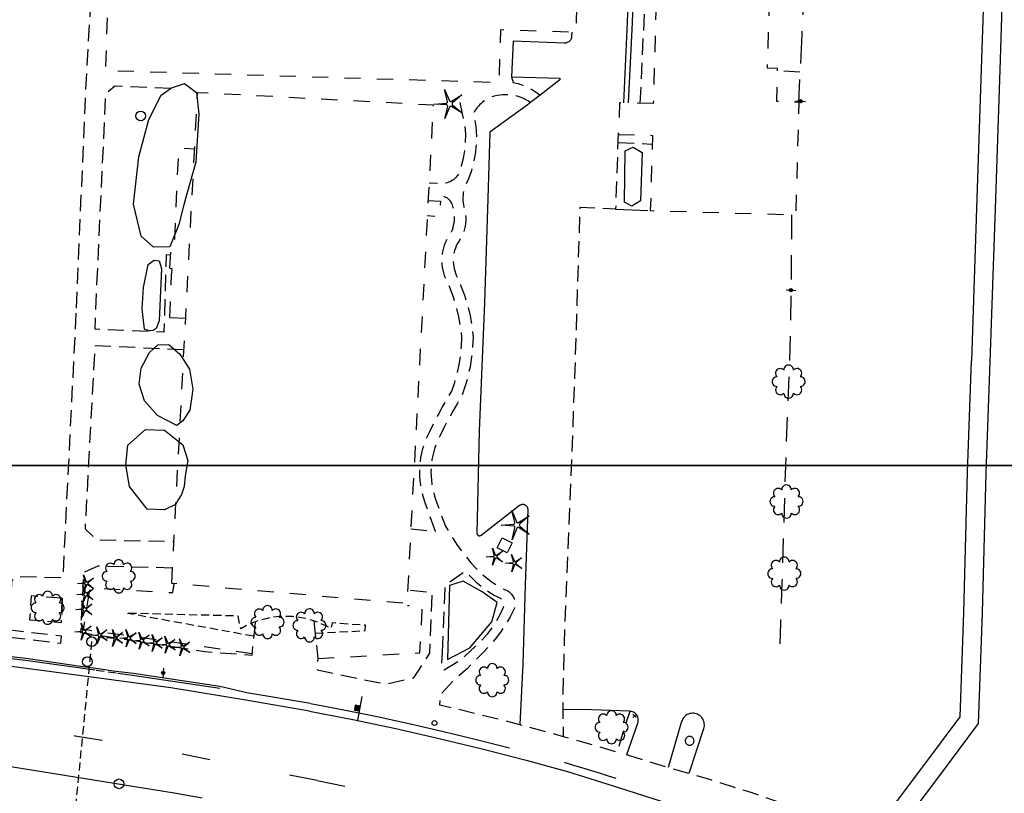
# Model space of a CAD drawing. Extents: x 185090 to 194949, y 57599 to 69755.
# Drawn here: x 192782 to 193086, y 66298 to 66536 of the extents above; entities that cross this region are included whole.
import ezdxf
from ezdxf.enums import TextEntityAlignment as Align

# ---------------------------------------------------------------- set-up
doc = ezdxf.new("R2010")
doc.units = 0
doc.header["$MEASUREMENT"] = 0
for name, pattern in [('AAAA', [2.5, 1.5, -1]), ('BBBB', [0.75, 0.5, -0.25]), ('CCCC', [1.5, 1, -0.5]), ('DDDD', [2, 1, -1]), ('LLSK', [6.75, 1.75, -5]), ('PPPP', [3, 2, -1])]:
    doc.linetypes.add(name, pattern=pattern)
doc.layers.get('0').update_dxf_attribs({"color": 2, "linetype": 'CONTINUOUS'})
for name, color, linetype in [('ABUILDING$X', 2, 'CONTINUOUS'), ('ACURB_GUTTER', 2, 'CONTINUOUS'), ('ALANDSCAPING$N', 2, 'CONTINUOUS'), ('ALANDSCAPING$X', 2, 'CONTINUOUS'), ('AMISC$N', 2, 'CONTINUOUS'), ('AMISC$X', 2, 'CONTINUOUS'), ('AROADWAY', 2, 'CONTINUOUS'), ('ASIDEWALK', 2, 'CONTINUOUS'), ('ASIDEWALK$X', 2, 'CONTINUOUS'), ('ASIGNING$X', 2, 'CONTINUOUS'), ('ASTORM_SEW$N', 2, 'CONTINUOUS'), ('ASTRUCTURE', 2, 'CONTINUOUS'), ('ATRAF_CTRL$X', 2, 'CONTINUOUS'), ('ATRAF_SGN$N', 2, 'CONTINUOUS'), ('ATRAF_SGN$X', 2, 'CONTINUOUS'), ('F350197_BACKOFCURB', 2, 'CONTINUOUS'), ('F352595_CURB_CUTS', 2, 'CONTINUOUS'), ('F353094_CG2_IB_CCW', 2, 'CONTINUOUS'), ('F353095_CG2_IB_CCW', 2, 'CONTINUOUS'), ('GRID', 2, 'CONTINUOUS')]:
    doc.layers.add(name, color=color, linetype=linetype)
doc.linetypes.add('AAAS', pattern='A,0,[104,PICS21.SHX,S=1,R=0,X=0,Y=0],-2,1e-05', length=2.00001)
doc.linetypes.add('IIII', pattern='A,0,[141,PICS21.SHX,S=1,R=0,X=0,Y=0.2],0.45,[141,PICS21.SHX,S=1,R=0,X=0,Y=0.2],0.45,["|",Standard,S=0.2,R=0,X=0,Y=0],0.2,["|",Standard,S=0.2,R=0,X=0,Y=0],0.3', length=1.4)
doc.linetypes.add('KKKK', pattern='A,0,[141,PICS21.SHX,S=0.5,R=0,X=0,Y=0.15],0.5,[141,PICS21.SHX,S=0.5,R=0,X=0,Y=0.15],0.5,[141,PICS21.SHX,S=0.5,R=0,X=0,Y=0.15],0.5,[141,PICS21.SHX,S=0.5,R=0,X=0,Y=0.15],0.5,["|",Standard,S=0.15,R=0,X=-0.5,Y=0],0', length=2)
doc.linetypes.add('MISS', pattern='A,1,-1,1,-1,1,-0.25,["?",Standard,S=1,R=0,X=0,Y=-0.5],-0.75', length=6)

# ---------------------------------------------------------------- blocks, each defined once
blk = doc.blocks.new('D')
at = {"color": 0}
for p, q in [((-2.5, 0), (-7.6, 0)), ((7.5, 0), (2.5, 0))]:
    blk.add_line(p, q, dxfattribs=at)
at = {"color": 0, "linetype": 'Continuous'}
for radius in [2.53, 2.03, 1.53, 1.03, 0.529, 0.0292]:
    blk.add_circle((0, 0), radius, dxfattribs=at)
blk.add_attdef('SHOTNUM', text='', height=5, dxfattribs=at).set_placement((-8, 0), align=Align.RIGHT)
blk.add_attdef('NOTE', (0, 0), '', height=5, dxfattribs=at)
blk = doc.blocks.new('MP')
at = {"color": 0, "linetype": 'Continuous', "xscale": 0.4, "yscale": 0.4, "zscale": 0.4}
blk.add_blockref('D', (0, 0), dxfattribs=at)
at = {"color": 0, "linetype": 'Continuous'}
blk.add_attdef('SHOTNUM', text='', height=5, dxfattribs=at).set_placement((-3.3433, 0), align=Align.RIGHT)
blk.add_attdef('NOTE', (0, 0), '', height=5, dxfattribs=at)
blk = doc.blocks.new('OO')
at = {"color": 0}
for centre, start, end in [((-5.16, 5.14), 44.44691, 227.73884), ((-0.01, 7.28), 359.44691, 182.73884), ((5.14, 5.16), 314.44691, 137.73884), ((-7.28, -0.01), 89.44691, 272.73884), ((7.28, 0.01), 269.44691, 92.73884), ((-5.14, -5.16), 134.44691, 317.73884), ((5.16, -5.14), 224.44691, 47.73884), ((0.01, -7.28), 179.44691, 2.73884)]:
    blk.add_arc(centre, 2.94, start, end, dxfattribs=at)
at = {"color": 0, "linetype": 'Continuous'}
blk.add_attdef('SHOTNUM', text='', height=5, dxfattribs=at).set_placement((-10.7, 0), align=Align.RIGHT)
blk.add_attdef('NOTE', (0, 0), '', height=5, dxfattribs=at)
blk = doc.blocks.new('MM')
at = {"color": 0}
for p, q in [((-2.92, 9.04), (0, 2.03)), ((-1.08, 1.62), (-2.92, 9.04)), ((-9.4, -0.03), (-1.82, 0.58)), ((1.22, 1.64), (7.71, 5.68)), ((7.71, 5.68), (1.94, 0.73)), ((-1.77, -0.57), (-9.4, -0.03)), ((-2.78, -8.99), (-1.02, -1.6)), ((0.09, -1.91), (-2.78, -8.99)), ((7.8, -5.46), (1.31, -1.51)), ((1.94, -0.55), (7.8, -5.46))]:
    blk.add_line(p, q, dxfattribs=at)
for centre, start, end in [((-1.89, 1.42), 274.61631, 13.96037), ((0.78, 2.35), 202.61631, 301.96037), ((2.49, 0.1), 130.61631, 229.96037), ((-1.83, -1.41), 346.61631, 85.96037), ((0.87, -2.22), 58.61631, 157.96037)]:
    blk.add_arc(centre, 0.84, start, end, dxfattribs=at)
at = {"color": 0, "linetype": 'Continuous'}
blk.add_attdef('SHOTNUM', text='', height=5, dxfattribs=at).set_placement((-10.09, 0), align=Align.RIGHT)
blk.add_attdef('NOTE', (0, 0), '', height=5, dxfattribs=at)
blk = doc.blocks.new('NN')
at = {"color": 0}
for p, q in [((-1.081327, -0.423904), (-2.157236, 3.904081)), ((-2.157236, 3.904081), (-0.452319, -0.188433)), ((0.259373, -0.415723), (4.043057, 1.944948)), ((4.043057, 1.944948), (0.677692, -0.941181)), ((-5.936478, -1.387342), (-1.517417, -1.030527)), ((-1.487846, -1.701513), (-5.936478, -1.387342)), ((-2.071886, -6.616755), (-1.045672, -2.303717)), ((-0.398388, -2.482939), (-2.071886, -6.616755)), ((4.095806, -4.557287), (0.31098, -2.248497)), ((0.681452, -1.688277), (4.095806, -4.557287))]:
    blk.add_line(p, q, dxfattribs=at)
for centre, start, end in [((-1.556854, -0.542117), 274.616309, 13.96037), ((-1.522365, -2.190296), 346.616309, 85.96037), ((0, 0), 202.616309, 301.96037), ((0.055805, -2.66681), 58.616309, 157.96037), ((0.996678, -1.313133), 130.616309, 229.96037)]:
    blk.add_arc(centre, 0.49, start, end, dxfattribs=at)
at = {"color": 0, "linetype": 'Continuous'}
blk.add_attdef('SHOTNUM', text='', height=5, dxfattribs=at).set_placement((-6.4475, 0), align=Align.RIGHT)
blk.add_attdef('NOTE', (0, 0), '', height=5, dxfattribs=at)
blk = doc.blocks.new('SS')
at = {"color": 0}
blk.add_circle((0, 0), 2.9935, dxfattribs=at)
at = {"color": 0, "linetype": 'Continuous'}
blk.add_attdef('SHOTNUM', text='', height=5, dxfattribs=at).set_placement((-3.7482, 0), align=Align.RIGHT)
blk.add_attdef('NOTE', (0, 0), '', height=5, dxfattribs=at)
blk = doc.blocks.new('O')
at = {"color": 0}
blk.add_line((-7.56, 1.5), (7.54, 1.5), dxfattribs=at)
at = {"color": 0, "linetype": 'Continuous'}
for points in [[(1.5, -1.5), (1.5, 1.5), (-1.51, 1.5), (-1.51, -1.5)], [(1, -1), (1, 1), (-1.01, 1), (-1.01, -1)], [(0.5, -0.5), (0.5, 0.5), (-0.51, 0.5), (-0.51, -0.5)], [(0, 0), (0, 0), (-0.01, 0), (-0.01, 0)]]:
    blk.add_lwpolyline(points, close=True, dxfattribs=at)
blk.add_attdef('SHOTNUM', text='', height=5, dxfattribs=at).set_placement((-8.07, 0), align=Align.RIGHT)
blk.add_attdef('NOTE', (0, 0), '', height=5, dxfattribs=at)
blk = doc.blocks.new('BD')
at = {"color": 0, "linetype": 'Continuous'}
for p, q in [((-1.011559, 1.006191), (1.00618, -1.000013)), ((-1.005792, -1.005781), (1.000413, 1.011958))]:
    blk.add_line(p, q, dxfattribs=at)
blk.add_attdef('SHOTNUM', text='', height=5, dxfattribs=at).set_placement((-1.5888, 0), align=Align.RIGHT)
blk.add_attdef('NOTE', (0, 0), '', height=5, dxfattribs=at)
blk = doc.blocks.new('FF')
at = {"color": 0}
blk.add_circle((0, 0), 1.5062, dxfattribs=at)
at = {"color": 0, "linetype": 'Continuous'}
blk.add_attdef('SHOTNUM', text='', height=5, dxfattribs=at).set_placement((-2.2636, 0), align=Align.RIGHT)
blk.add_attdef('NOTE', (0, 0), '', height=5, dxfattribs=at)

msp = doc.modelspace()

# ---------------------------------------------------------------- linework, layer by layer
at = {"layer": 'ABUILDING$X', "linetype": 'DDDD', "ltscale": 5, "flags": 128}
for points in [[(192977.96, 66510.54), (192967.58, 66510.84), (192967.3, 66501.06), (192977.72, 66500.76), (192977.05, 66477.53), (193022.02, 66476.24), (193023.02, 66510.98), (193016.05, 66511.18), (193016.34, 66521.43), (193013.22, 66521.52), (193015.72, 66608.37), (192980.92, 66615.14), (192977.96, 66510.54)], [(192800.33, 66609.12), (192956.22, 66604.37), (192954.04, 66532.57), (192930.82, 66533.27), (192930.32, 66517), (192808.98, 66520.69), (192810.14, 66558.67), (192798.81, 66559.01), (192800.33, 66609.12)], [(192829.32, 66362.47), (192837.31, 66514.02), (192910.03, 66510.19), (192901.92, 66356.25), (192829.32, 66362.47)], [(192828.73, 66459.74), (192829.24, 66468.58), (192830.28, 66468.52), (192831.53, 66496.94), (192836.38, 66496.56)], [(192908.47, 66480.61), (192912.24, 66480.41), (192911.99, 66475.67), (192908.22, 66475.87)], [(192828.73, 66459.74), (192829.36, 66459.68), (192829.25, 66458.02)], [(192828.75, 66444.52), (192829.24, 66457.91)], [(192828.75, 66444.52), (192833.62, 66444.35)], [(192854.18, 66340.79), (192802.09, 66348.25), (192804.18, 66361.18), (192829.69, 66359.65), (192830.12, 66362.4)], [(192874.52, 66339.29), (192905.96, 66341.07), (192906.73, 66355.48), (192902.08, 66355.54)]]:
    msp.add_lwpolyline(points, dxfattribs=at)
at = {"layer": 'ACURB_GUTTER', "linetype": 'IIII', "ltscale": 5, "flags": 128}
for points in [[(193065.58, 66628.81), (193064.55, 66623.97), (193064.46, 66623.35), (193064.44, 66622.72), (193064.49, 66622.1), (193064.62, 66621.49), (193064.82, 66620.89), (193065.08, 66620.32), (193065.41, 66619.79), (193065.8, 66619.3), (193066.25, 66618.86), (193066.74, 66618.47), (193067.28, 66618.15), (193067.85, 66617.89), (193068.44, 66617.7), (193069.06, 66617.58), (193084.25, 66615.51), (193083.82, 66597.12), (193082.65, 66572.94), (193080.88, 66572.89), (193079.2, 66521.18), (193077.88, 66481.34), (193076.21, 66431.12)], [(192968.84, 66510.8), (192970.02, 66535.65), (192970.9, 66560.23), (192971.94, 66592.82), (192972.75, 66618.67), (192972.79, 66619.1), (192972.88, 66619.52), (192973.03, 66619.93), (192973.22, 66620.32), (192973.46, 66620.67), (192973.75, 66621), (192974.07, 66621.29), (192974.43, 66621.53), (192974.81, 66621.73), (192975.22, 66621.88), (192975.64, 66621.98), (192976.07, 66622.03), (192976.5, 66622.02), (192976.93, 66621.96), (192982.89, 66620.71)], [(193081.98, 66430.91), (193083.65, 66481.18), (193084.98, 66520.99), (193086.15, 66557.22), (193086.65, 66572.78), (193104.62, 66572.07), (193105.88, 66592.53), (193105.93, 66593.24), (193105.96, 66593.95), (193105.95, 66594.65), (193105.92, 66595.36), (193105.85, 66596.07), (193105.76, 66596.77), (193107.57, 66595.83), (193112.62, 66593.01), (193115.5, 66591.31), (193115.14, 66575.37), (193115.15, 66574.97), (193115.17, 66574.58), (193115.22, 66574.19), (193115.29, 66573.81), (193115.38, 66573.43), (193115.49, 66573.05), (193115.63, 66572.69), (193115.78, 66572.33), (193115.96, 66571.98), (193116.15, 66571.64), (193116.36, 66571.31), (193116.59, 66570.99), (193116.84, 66570.69), (193117.11, 66570.4), (193119.45, 66568), (193119.69, 66567.77), (193119.94, 66567.55), (193120.21, 66567.34), (193120.48, 66567.15), (193120.77, 66566.98), (193121.06, 66566.82), (193121.37, 66566.68), (193121.68, 66566.56), (193121.99, 66566.45), (193122.32, 66566.36), (193122.64, 66566.29), (193122.97, 66566.24), (193123.3, 66566.21), (193123.64, 66566.19), (193142.25, 66565.88), (193141.8, 66545.6), (193140.87, 66517.62), (193139.19, 66483.31), (193138.73, 66455.54), (193138.42, 66447.81)], [(193045.19, 66284.66), (193061.12, 66305.89), (193072.67, 66321.26), (193073.84, 66353.55), (193074.98, 66396.78), (193076.21, 66431.12)], [(193050.86, 66282.63), (193065.74, 66302.42), (193078.38, 66319.24), (193079.61, 66353.37), (193080.76, 66396.6), (193081.98, 66430.91)], [(192871.81, 66323.09), (192885.19, 66320.48), (192898.54, 66317.67), (192911.84, 66314.65), (192925.1, 66311.44), (192938.3, 66308.02), (192951.45, 66304.41), (192967.25, 66299.52), (192983.01, 66294.5), (192998.73, 66289.33), (193014.39, 66284.04), (193030.01, 66278.6), (193045.58, 66273.04), (193079.63, 66260.74), (193099.92, 66253.43), (193133.23, 66241.24), (193149.94, 66235.51), (193170.42, 66228.06), (193197.22, 66219.25), (193199.93, 66218.27), (193202.61, 66217.22), (193205.26, 66216.07), (193207.87, 66214.85), (193210.43, 66213.54), (193212.96, 66212.16), (193216.34, 66209.83), (193216.91, 66209.44), (193217.52, 66209.1), (193218.15, 66208.8), (193218.8, 66208.55), (193219.46, 66208.35), (193220.14, 66208.21), (193222.69, 66207.87), (193223.18, 66207.87), (193223.66, 66207.94), (193224.13, 66208.05), (193224.59, 66208.22), (193225.02, 66208.44), (193225.42, 66208.71), (193225.79, 66209.03), (193226.12, 66209.38), (193226.41, 66209.77), (193226.65, 66210.19), (193226.84, 66210.63), (193226.98, 66211.1), (193227.07, 66211.58), (193227.09, 66212.06), (193227.36, 66227.42), (193228.35, 66253.39), (193229.73, 66293.95), (193231.05, 66337.07), (193232.59, 66381.93), (193234.04, 66423.38)], [(192871.81, 66323.09), (192852.16, 66326.4), (192829.07, 66330.25), (192799.17, 66334.31), (192762.73, 66339.06), (192760.54, 66339.37), (192758.36, 66339.72), (192756.19, 66340.1), (192754.03, 66340.53), (192751.88, 66341), (192749.73, 66341.51), (192749.46, 66341.58), (192746.35, 66342.44), (192743.29, 66343.48), (192740.29, 66344.69), (192737.37, 66346.07), (192734.52, 66347.6), (192731.77, 66349.3), (192716.61, 66359.23), (192713.96, 66361.03), (192711.39, 66362.93), (192708.88, 66364.93), (192706.45, 66367.01), (192704.1, 66369.18), (192701.83, 66371.44), (192696.63, 66376.8), (192686.08, 66390.19)]]:
    msp.add_lwpolyline(points, dxfattribs=at)
at = {"layer": 'ACURB_GUTTER'}
for points in [[(192982.6, 66619.34, 6012.57), (192976.64, 66620.59, 6012.57), (192976.39, 66620.62, 6012.57), (192976.13, 66620.63, 6012.57), (192975.87, 66620.6, 6012.57), (192975.62, 66620.54, 6012.57), (192975.38, 66620.45, 6012.57), (192975.15, 66620.33, 6012.57), (192974.94, 66620.19, 6012.57), (192974.74, 66620.02, 6012.57), (192974.57, 66619.82, 6012.56), (192974.43, 66619.61, 6012.56), (192974.31, 66619.38, 6012.55), (192974.23, 66619.13, 6012.55), (192974.17, 66618.88, 6012.54), (192974.15, 66618.62, 6012.54), (192973.34, 66592.78, 6012.22), (192972.3, 66560.18, 6012.06), (192971.42, 66535.59, 6011.86), (192970.24, 66510.76, 6011.74)], [(192952.84, 66532.6, 6011.94), (192952.77, 66531.31, 6011.94), (192952.74, 66531.06, 6011.94), (192952.69, 66530.82, 6011.93), (192952.61, 66530.58, 6011.92), (192952.5, 66530.35, 6011.91), (192952.37, 66530.14, 6011.9), (192952.22, 66529.94, 6011.89), (192952.04, 66529.76, 6011.89), (192951.85, 66529.61, 6011.88), (192951.64, 66529.47, 6011.88), (192951.42, 66529.36, 6011.87), (192951.18, 66529.27, 6011.87), (192950.94, 66529.21, 6011.86), (192950.69, 66529.18, 6011.86), (192950.44, 66529.18, 6011.85), (192934.68, 66529.78, 6012.15), (192934.17, 66518.82, 6011.83), (192949.15, 66518.36, 6011.31), (192949.12, 66517.94, 6011.31), (192943.02, 66513.2, 6011.33), (192940.03, 66510.87, 6011.34), (192939.06, 66510.12, 6011.35), (192927.54, 66501.72, 6011.1), (192926.89, 66481.26, 6010.74), (192925.89, 66449.2, 6010.35), (192924.22, 66409.42, 6009.75), (192923.51, 66378.03, 6009.67), (192923.51, 66377.96, 6009.67), (192923.52, 66377.9, 6009.67), (192923.53, 66377.83, 6009.67), (192923.55, 66377.77, 6009.67), (192923.57, 66377.71, 6009.67), (192923.59, 66377.65, 6009.67), (192923.63, 66377.59, 6009.67), (192923.66, 66377.53, 6009.67), (192923.7, 66377.48, 6009.67), (192923.75, 66377.43, 6009.67), (192923.79, 66377.39, 6009.67), (192923.85, 66377.35, 6009.67), (192923.9, 66377.31, 6009.67), (192923.96, 66377.28, 6009.67), (192924.02, 66377.25, 6009.67), (192924.08, 66377.23, 6009.67), (192924.14, 66377.21, 6009.67), (192924.21, 66377.2, 6009.67), (192924.27, 66377.19, 6009.67), (192924.34, 66377.19, 6009.67), (192924.4, 66377.2, 6009.67), (192924.47, 66377.21, 6009.67), (192924.53, 66377.22, 6009.67), (192924.6, 66377.24, 6009.67), (192924.66, 66377.26, 6009.67), (192924.72, 66377.29, 6009.67), (192924.77, 66377.33, 6009.67), (192924.83, 66377.36, 6009.67), (192936.72, 66386.59, 6009.55), (192936.82, 66386.66, 6009.55), (192936.93, 66386.72, 6009.55), (192937.04, 66386.78, 6009.55), (192937.16, 66386.82, 6009.55), (192937.28, 66386.86, 6009.55), (192937.4, 66386.88, 6009.55), (192937.52, 66386.9, 6009.55), (192937.65, 66386.91, 6009.55), (192937.77, 66386.9, 6009.55), (192937.89, 66386.89, 6009.55), (192938.02, 66386.87, 6009.55), (192938.14, 66386.83, 6009.55), (192938.25, 66386.79, 6009.55), (192938.36, 66386.74, 6009.55), (192938.47, 66386.68, 6009.55), (192938.58, 66386.61, 6009.55), (192938.67, 66386.53, 6009.55), (192938.76, 66386.45, 6009.55), (192938.85, 66386.35, 6009.55), (192938.92, 66386.25, 6009.55), (192938.99, 66386.15, 6009.55), (192939.05, 66386.04, 6009.55), (192939.1, 66385.93, 6009.55), (192939.14, 66385.81, 6009.55), (192939.17, 66385.69, 6009.55), (192939.19, 66385.57, 6009.55), (192939.2, 66385.44, 6009.56), (192939.2, 66385.32, 6009.56), (192938.42, 66361.92, 6009.31), (192937.74, 66337.67, 6009.07), (192936.82, 66318.93, 6008.99)], [(192872.21, 66325.46, 6007.84), (192852.56, 66328.76, 6007.92), (192844.16, 66330.65, 6008.36)], [(192872.21, 66325.46, 6007.84), (192882.5, 66323.47, 6007.98), (192892.77, 66321.36, 6008.13), (192903.02, 66319.13, 6008.27), (192913.24, 66316.79, 6008.33), (192923.43, 66314.33, 6008.38), (192933.59, 66311.75, 6008.44)], [(192969.76, 66309.73, 6008.83), (192973.17, 66319.4, 6008.95), (192973.27, 66319.74, 6008.96), (192973.32, 66320.09, 6008.97), (192973.33, 66320.45, 6008.99), (192973.28, 66320.81, 6009), (192973.2, 66321.16, 6009.02), (192973.06, 66321.49, 6009.03), (192972.89, 66321.8, 6009.04), (192972.68, 66322.09, 6009.06), (192972.43, 66322.35, 6009.07), (192972.15, 66322.57, 6009.09), (192971.84, 66322.75, 6009.1), (192971.51, 66322.9, 6009.11), (192971.17, 66323, 6009.13), (192970.81, 66323.05, 6009.14), (192970.79, 66323.05, 6009.14), (192970.77, 66323.05, 6009.14), (192970.75, 66323.06, 6009.15), (192970.73, 66323.06, 6009.15), (192970.71, 66323.06, 6009.15), (192970.68, 66323.06, 6009.15), (192958.89, 66323.51, 6009.27), (192950.19, 66323.55, 6009.24)], [(192988.99, 66303.92, 6008.76), (192993.56, 66317.68, 6008.98), (192993.67, 66318.08, 6008.99), (192993.73, 66318.48, 6008.99), (192993.74, 66318.89, 6008.99), (192993.71, 66319.3, 6009), (192993.64, 66319.7, 6009), (192993.51, 66320.09, 6009), (192993.35, 66320.46, 6009.01), (192993.14, 66320.81, 6009.01), (192992.9, 66321.14, 6009.01), (192992.62, 66321.44, 6009.02), (192992.3, 66321.7, 6009.02), (192991.96, 66321.92, 6009.02), (192991.6, 66322.11, 6009.03), (192991.22, 66322.25, 6009.03), (192990.82, 66322.35, 6009.03), (192990.42, 66322.41, 6009.02), (192990.01, 66322.41, 6009.01), (192989.6, 66322.38, 6009.01), (192989.2, 66322.29, 6009), (192988.82, 66322.16, 6009), (192988.45, 66321.99, 6008.99), (192988.1, 66321.78, 6008.99), (192987.78, 66321.52, 6008.98), (192987.48, 66321.24, 6008.97), (192987.23, 66320.92, 6008.97), (192987.01, 66320.58, 6008.96), (192986.83, 66320.21, 6008.96), (192986.69, 66319.82, 6008.95), (192982.58, 66305.71, 6008.71)], [(192966.49, 66302.28, 6008.41), (192964.1, 66303.03, 6008.41), (192961.7, 66303.77, 6008.41), (192959.31, 66304.51, 6008.41), (192956.91, 66305.25, 6008.41), (192954.51, 66305.99, 6008.4), (192952.12, 66306.72, 6008.4), (192951.86, 66306.79, 6008.41), (192951.6, 66306.87, 6008.41), (192951.34, 66306.94, 6008.41), (192951.08, 66307.01, 6008.41), (192950.83, 66307.08, 6008.41), (192950.57, 66307.16, 6008.41)]]:
    msp.add_polyline3d(points, dxfattribs=at)
at = {"layer": 'ALANDSCAPING$X', "linetype": 'AAAS', "ltscale": 5, "flags": 128}
for points in [[(192828.73, 66466.4), (192823.75, 66466.26), (192819.9, 66469.66), (192817.57, 66479.56), (192819.13, 66494.11), (192822.28, 66505.65), (192826.05, 66513.12), (192829.22, 66515.46), (192833.26, 66516.78), (192836.95, 66514.03), (192837.74, 66507.44), (192836.76, 66492.53), (192833.95, 66482.7), (192833.11, 66479.28), (192831.54, 66473.28), (192828.73, 66466.4)], [(192974.56, 66495.45), (192974.03, 66480.59), (192971.36, 66478.95), (192969.1, 66480.1), (192969.24, 66495.94), (192971.8, 66497.06), (192974.56, 66495.45)], [(192820.98, 66440.82), (192820.92, 66440.95), (192820.25, 66447.2), (192820.63, 66453.78), (192822.04, 66460.85), (192823.87, 66462.19), (192825.48, 66462), (192826.14, 66459.64), (192825.45, 66443.54), (192824.49, 66441.16), (192823.58, 66440.56), (192822.6, 66440.47), (192820.98, 66440.82)], [(192830.88, 66411.24), (192824.98, 66414.33), (192820.89, 66418.83), (192819.3, 66424.01), (192819.95, 66428.87), (192822.42, 66433.71), (192825.08, 66436.09), (192828.49, 66436.2), (192831.79, 66433.26), (192834.79, 66428.57), (192835.82, 66422.45), (192834.87, 66415.91), (192832.76, 66412.63), (192830.88, 66411.24)], [(192830.48, 66386.84), (192827.13, 66385.22), (192821.73, 66385.35), (192816.3, 66392.34), (192815.12, 66399.06), (192815.75, 66405.14), (192821.22, 66410.02), (192827.13, 66409.77), (192832.71, 66405.29), (192834.27, 66400.43), (192833.46, 66395.7), (192833.18, 66392.37), (192832.38, 66389.91), (192831.32, 66388.29), (192830.48, 66386.84)], [(192919.24, 66363.21), (192915.1, 66361.85), (192914.5, 66338.96), (192921.3, 66342.64), (192928.09, 66350.62), (192929.78, 66356.62), (192925.2, 66359.9), (192919.24, 66363.21)]]:
    msp.add_lwpolyline(points, dxfattribs=at)
at = {"layer": 'AMISC$X', "linetype": 'MISS', "ltscale": 5, "flags": 128}
for points in [[(192932.83, 66371.9), (192929.77, 66373.47), (192931.37, 66376.56), (192934.42, 66374.99), (192932.83, 66371.9)], [(192987.83, 66313.91), (192987.84, 66313.76), (192987.87, 66313.61), (192987.91, 66313.46), (192987.97, 66313.32), (192988.04, 66313.19), (192988.13, 66313.07), (192988.23, 66312.96), (192988.34, 66312.85), (192988.47, 66312.77), (192988.6, 66312.69), (192988.74, 66312.64), (192988.89, 66312.59), (192989.04, 66312.57), (192989.19, 66312.56), (192989.34, 66312.57), (192989.49, 66312.59), (192989.63, 66312.64), (192989.77, 66312.69), (192989.91, 66312.77), (192990.03, 66312.85), (192990.14, 66312.96), (192990.24, 66313.07), (192990.33, 66313.19), (192990.4, 66313.32), (192990.46, 66313.46), (192990.5, 66313.61), (192990.53, 66313.76), (192990.54, 66313.91), (192990.53, 66314.06), (192990.5, 66314.21), (192990.46, 66314.36), (192990.4, 66314.5), (192990.33, 66314.63), (192990.24, 66314.75), (192990.14, 66314.87), (192990.03, 66314.97), (192989.91, 66315.06), (192989.77, 66315.13), (192989.63, 66315.19), (192989.49, 66315.23), (192989.34, 66315.25), (192989.19, 66315.26), (192989.04, 66315.25), (192988.89, 66315.23), (192988.74, 66315.19), (192988.6, 66315.13), (192988.47, 66315.06), (192988.34, 66314.97), (192988.23, 66314.87), (192988.13, 66314.75), (192988.04, 66314.63), (192987.97, 66314.5), (192987.91, 66314.36), (192987.87, 66314.21), (192987.84, 66314.06), (192987.83, 66313.91)]]:
    msp.add_lwpolyline(points, dxfattribs=at)
at = {"layer": 'AROADWAY', "linetype": 'PPPP', "ltscale": 5, "flags": 128}
for points in [[(193027.45, 66622.86), (193026.67, 66592.85), (193025.29, 66559.83), (193023.79, 66532.03), (193022.79, 66510.98)], [(192966.33, 66477.99), (192977.05, 66477.57)]]:
    msp.add_lwpolyline(points, dxfattribs=at)
at = {"layer": 'AROADWAY', "linetype": 'CCCC', "ltscale": 5, "flags": 128}
msp.add_lwpolyline([(192967.14, 66501.54), (192966.33, 66477.99), (192955.31, 66478.53), (192953.67, 66426.1), (192951.86, 66378.49), (192950.43, 66343.95), (192950, 66324.11), (192950.19, 66315.28)], dxfattribs=at)
at = {"layer": 'AROADWAY', "linetype": 'LLSK', "ltscale": 5, "flags": 128}
for points in [[(192874.22, 66301.63), (192830.51, 66310.15), (192799.49, 66315.38), (192778.27, 66319.47), (192762.71, 66321.62)], [(192874.22, 66301.63), (192888, 66298.8), (192901.74, 66295.79), (192915.43, 66292.58), (192929.08, 66289.19), (192942.68, 66285.6), (192956.23, 66281.83), (192969.18, 66278.03), (192982.07, 66274.04), (192994.91, 66269.87), (193007.68, 66265.52), (193020.39, 66261), (193033.04, 66256.29), (193045.35, 66251.43), (193057.6, 66246.43), (193069.8, 66241.31), (193081.95, 66236.06), (193094.04, 66230.67), (193106.07, 66225.16), (193139.18, 66209.43), (193176.75, 66191.36), (193219.37, 66170.8), (193255.4, 66153.4), (193285.7, 66139.49), (193288.55, 66138.32), (193291.43, 66137.2), (193294.32, 66136.13), (193297.23, 66135.12), (193306.98, 66132.14), (193316.89, 66129.75), (193326.92, 66127.96), (193337.04, 66126.76), (193358.84, 66125.17), (193396.79, 66123.32), (193437.62, 66121.93), (193475.47, 66120.76), (193512.25, 66119.67)], [(192830.11, 66297.89), (192869.85, 66290.62)]]:
    msp.add_lwpolyline(points, dxfattribs=at)
at = {"layer": 'AROADWAY'}
msp.add_polyline3d([(192755.9, 66309.81, 6007.48), (192830.11, 66297.89, 6007.42)], dxfattribs=at)
at = {"layer": 'ASIDEWALK', "linetype": 'CCCC', "ltscale": 5, "flags": 128}
for points in [[(192973.94, 66510.66), (192975.12, 66535.46), (192976, 66560.05), (192976.95, 66592.66), (192977.68, 66616.07), (192980.89, 66615.33)], [(192799.94, 66447.43), (192802.7, 66512.17), (192804.49, 66544.02)], [(192934.17, 66518.82), (192934.69, 66517.11), (192936.19, 66516.74), (192937.66, 66516.25), (192939.09, 66515.65), (192940.46, 66514.94), (192941.78, 66514.12), (192943.02, 66513.2)], [(193023.23, 66520.27), (193016.32, 66520.68)], [(192806.24, 66454.74), (192809.01, 66513.77), (192811.76, 66515.99), (192830.79, 66515.27)], [(192940.03, 66510.87), (192939.28, 66511.36), (192938.5, 66511.8), (192937.69, 66512.19), (192936.85, 66512.53), (192936, 66512.8), (192935.13, 66513.02), (192934.25, 66513.18), (192933.35, 66513.27), (192932.46, 66513.31), (192931.56, 66513.29), (192930.67, 66513.2), (192929.78, 66513.06), (192928.9, 66512.86), (192928.05, 66512.6), (192927.55, 66512.38), (192927.07, 66512.15), (192926.61, 66511.89), (192926.15, 66511.61), (192925.71, 66511.3), (192925.28, 66510.98), (192924.88, 66510.63), (192924.48, 66510.27), (192924.11, 66509.88), (192923.76, 66509.48), (192923.42, 66509.07), (192923.11, 66508.63), (192922.82, 66508.19), (192922.55, 66507.72), (192923.22, 66503.47), (192923.39, 66500.64), (192923.33, 66497.81), (192923.02, 66494.99), (192922.48, 66492.2), (192921.72, 66489.47), (192920.72, 66486.82), (192920.43, 66486.3), (192920.16, 66485.76), (192919.92, 66485.2), (192919.72, 66484.64), (192919.55, 66484.06), (192919.41, 66483.48), (192919.31, 66482.88), (192919.24, 66482.29), (192919.2, 66481.69), (192919.2, 66481.09), (192919.23, 66480.49), (192919.3, 66479.89), (192919.4, 66479.3), (192919.54, 66478.71), (192919.76, 66477.88), (192919.92, 66477.03), (192920.03, 66476.17), (192920.07, 66475.31), (192920.06, 66474.44), (192919.99, 66473.58), (192919.86, 66472.73), (192919.68, 66471.88), (192919.43, 66471.05), (192919.13, 66470.24), (192918.78, 66469.45), (192918.37, 66468.69), (192917.91, 66467.96), (192917.41, 66467.26), (192917.12, 66466.61), (192916.87, 66465.94), (192916.66, 66465.26), (192916.49, 66464.57), (192916.36, 66463.87), (192916.28, 66463.16), (192916.24, 66462.45), (192916.24, 66461.74), (192916.29, 66461.03), (192916.38, 66460.33), (192916.51, 66459.63), (192916.69, 66458.94), (192916.9, 66458.26), (192917.16, 66457.6), (192918.51, 66454.57), (192919.67, 66451.46), (192920.64, 66448.29), (192921.4, 66445.07), (192921.97, 66441.8), (192922.32, 66438.51), (192922.19, 66435.44), (192921.89, 66432.39), (192921.41, 66429.37), (192920.75, 66426.37), (192919.93, 66423.42), (192918.95, 66420.51), (192917.49, 66418.1), (192916.08, 66415.67), (192914.73, 66413.2), (192913.42, 66410.7), (192912.17, 66408.18), (192910.97, 66405.63), (192910.55, 66404.44), (192910.19, 66403.22), (192909.89, 66401.98), (192909.66, 66400.73), (192909.49, 66399.47), (192909.39, 66398.2), (192909.35, 66396.93), (192909.37, 66395.66), (192909.46, 66394.39), (192909.62, 66393.13), (192909.84, 66391.88), (192910.12, 66390.64), (192910.47, 66389.41), (192910.87, 66388.21), (192913.79, 66380.19), (192914.96, 66378.2), (192916.19, 66376.24), (192917.48, 66374.32), (192918.82, 66372.45), (192920.23, 66370.61), (192921.68, 66368.82), (192923.17, 66367.17), (192924.77, 66365.62), (192926.46, 66364.18), (192928.25, 66362.86), (192930.12, 66361.66), (192932.07, 66360.59), (192932.56, 66360.4), (192933.03, 66360.16), (192933.47, 66359.86), (192933.88, 66359.52), (192934.24, 66359.13), (192934.55, 66358.7), (192934.81, 66358.24), (192935.02, 66357.76), (192935.17, 66357.25), (192935.27, 66356.73), (192935.3, 66356.2), (192935.27, 66355.67), (192935.18, 66355.15), (192935.03, 66354.64), (192933.76, 66352.17), (192932.35, 66349.78), (192930.81, 66347.47), (192929.14, 66345.25), (192927.36, 66343.13), (192925.46, 66341.11), (192920.47, 66336.16), (192916.15, 66332.36), (192912.18, 66328.11), (192911.93, 66325.04), (192918.34, 66323.54), (192924.73, 66321.99), (192931.12, 66320.39), (192937.49, 66318.74), (192943.84, 66317.03), (192950.19, 66315.28), (192966.86, 66310.48), (192968.27, 66315.17), (192970.81, 66323.05)], [(192918.3, 66510.88), (192919.82, 66503.56), (192919.98, 66501.08), (192919.95, 66498.59), (192919.72, 66496.11), (192919.3, 66493.66), (192918.69, 66491.24), (192917.89, 66488.89), (192917.65, 66488.5), (192917.37, 66488.14), (192917.07, 66487.79), (192916.74, 66487.47), (192916.39, 66487.17), (192916.02, 66486.9), (192915.63, 66486.66), (192915.23, 66486.45), (192914.8, 66486.27), (192914.37, 66486.11), (192913.93, 66486), (192913.48, 66485.91), (192913.02, 66485.86), (192912.57, 66485.84), (192908.74, 66485.99)], [(192967.04, 66498.59), (192977.56, 66498.06)], [(192903.14, 66379.29), (192910.79, 66378.49), (192907.55, 66387.39), (192907.1, 66388.73), (192906.72, 66390.09), (192906.41, 66391.47), (192906.18, 66392.87), (192906.01, 66394.27), (192905.92, 66395.68), (192905.89, 66397.1), (192905.94, 66398.51), (192906.07, 66399.92), (192906.26, 66401.32), (192906.53, 66402.71), (192906.86, 66404.09), (192907.27, 66405.44), (192907.74, 66406.77), (192908.95, 66409.35), (192910.21, 66411.91), (192911.53, 66414.43), (192912.9, 66416.93), (192914.32, 66419.4), (192915.79, 66421.84), (192916.69, 66424.51), (192917.45, 66427.23), (192918.05, 66429.99), (192918.49, 66432.78), (192918.77, 66435.59), (192918.89, 66438.41), (192918.54, 66441.57), (192917.98, 66444.71), (192917.23, 66447.8), (192916.29, 66450.84), (192915.17, 66453.82), (192913.86, 66456.72), (192913.55, 66457.53), (192913.29, 66458.36), (192913.08, 66459.2), (192912.92, 66460.05), (192912.82, 66460.9), (192912.76, 66461.77), (192912.76, 66462.63), (192912.81, 66463.5), (192912.92, 66464.35), (192913.08, 66465.21), (192913.28, 66466.04), (192913.54, 66466.87), (192913.85, 66467.68), (192914.21, 66468.47), (192914.64, 66469.05), (192915.03, 66469.67), (192915.38, 66470.3), (192915.69, 66470.96), (192915.95, 66471.64), (192916.17, 66472.33), (192916.35, 66473.04), (192916.48, 66473.75), (192916.56, 66474.47), (192916.6, 66475.2), (192916.59, 66475.93), (192916.53, 66476.65), (192916.43, 66477.37), (192916.28, 66478.08), (192916.23, 66478.51), (192916.13, 66478.93), (192916, 66479.34), (192915.82, 66479.73), (192915.61, 66480.1), (192915.35, 66480.45), (192915.07, 66480.77), (192914.75, 66481.06), (192914.41, 66481.32), (192914.04, 66481.54), (192913.65, 66481.72), (192913.24, 66481.86), (192912.82, 66481.96), (192912.4, 66482.02), (192912.29, 66480.42)], [(192828.93, 66463.77), (192827.63, 66463.87), (192826.92, 66440.02), (192805.66, 66440.94), (192806.24, 66454.74)], [(192705.94, 66379.32), (192710.65, 66375.13), (192715.49, 66371.09), (192720.46, 66367.21), (192725.55, 66363.49), (192728.88, 66361.18), (192732.32, 66359.02), (192735.84, 66357), (192739.44, 66355.14), (192743.12, 66353.44), (192746.87, 66351.89), (192749.35, 66350.95), (192751.88, 66350.11), (192754.43, 66349.4), (192757.02, 66348.79), (192759.63, 66348.3), (192762.26, 66347.93), (192769.93, 66347.04), (192795.07, 66344.04), (192795.26, 66346.25), (192779.43, 66348.02), (192779.94, 66362.22), (192779.93, 66362.51), (192779.96, 66362.79), (192780.02, 66363.07), (192780.12, 66363.34), (192780.25, 66363.59), (192780.42, 66363.83), (192780.61, 66364.04), (192780.84, 66364.22), (192781.08, 66364.37), (192781.35, 66364.49), (192781.62, 66364.57), (192781.91, 66364.61), (192782.19, 66364.62), (192782.48, 66364.59), (192795.8, 66364.26), (192799.94, 66447.43)], [(192833.06, 66434.56), (192805.59, 66435.8), (192802.57, 66379.37), (192806.04, 66375.94), (192829.96, 66375.43)], [(192829.51, 66367.22), (192806.48, 66367.82), (192802.1, 66365.78), (192801.17, 66347.29), (192801.66, 66347.25), (192839.45, 66341.47), (192854.14, 66340.35), (192854.84, 66347.47), (192855.15, 66350.54)], [(192912.92, 66341.23), (192913.79, 66362), (192919.93, 66366.29), (192921.52, 66364.57), (192923.22, 66362.97), (192925.02, 66361.49), (192926.91, 66360.13), (192928.9, 66358.9), (192930.96, 66357.8), (192931.1, 66357.66), (192931.24, 66357.51), (192931.36, 66357.35), (192931.47, 66357.17), (192931.57, 66357), (192931.65, 66356.81), (192931.72, 66356.62), (192931.77, 66356.42), (192931.81, 66356.22), (192931.83, 66356.02), (192931.84, 66355.81), (192931.83, 66355.61), (192931.8, 66355.41), (192931.76, 66355.21), (192930.72, 66353), (192929.53, 66350.86), (192928.19, 66348.81), (192926.71, 66346.86), (192925.1, 66345.02), (192923.37, 66343.3), (192918.35, 66338.69), (192913.4, 66335.71), (192912.64, 66336.1), (192912.92, 66341.23)], [(192874.19, 66335.86), (192877.75, 66335.09), (192881.32, 66334.32), (192884.9, 66333.58), (192888.47, 66332.84), (192892.05, 66332.13), (192895.62, 66331.42), (192904.03, 66333.39), (192909.03, 66340.91), (192909.73, 66359.57), (192902.31, 66360.35)], [(192795.53, 66357.9), (192785.97, 66358.61), (192785.46, 66351.26), (192795.27, 66350.42), (192795.53, 66357.9)], [(192795.53, 66357.9), (192795.33, 66350.6)], [(192873.22, 66350.87), (192873.53, 66347.88), (192874.39, 66339.26), (192874.19, 66335.86)], [(192969.73, 66309.66), (192970.3, 66309.49), (192982.19, 66305.81), (192995.34, 66302.03), (193008.37, 66297.91), (193021.29, 66293.45), (193034.09, 66288.65), (193050.86, 66282.63), (193057.58, 66280.22), (193077.73, 66273.06), (193093.39, 66267.34), (193104.07, 66263.41), (193113.66, 66259.99), (193114.65, 66259.64), (193129.45, 66254.48), (193129.98, 66275.9)]]:
    msp.add_lwpolyline(points, dxfattribs=at)
at = {"layer": 'ASIDEWALK$X', "linetype": 'BBBB', "ltscale": 5, "flags": 128}
for points in [[(192873.66, 66347.09), (192889.06, 66347.91), (192889.17, 66349.55), (192878.9, 66350.27), (192878.43, 66348.53), (192876.6, 66349.52), (192874.7, 66350.36), (192872.74, 66351.06), (192870.73, 66351.61), (192868.68, 66352), (192866.62, 66352.23), (192864.54, 66352.31), (192862.45, 66352.23), (192860.38, 66351.99), (192858.34, 66351.6), (192856.33, 66351.05), (192854.36, 66350.35), (192852.46, 66349.5), (192850.62, 66348.51), (192849.86, 66352.42), (192815.09, 66353.26)], [(192854.59, 66346.18), (192815.68, 66353.24)]]:
    msp.add_lwpolyline(points, dxfattribs=at)
at = {"layer": 'ASTRUCTURE', "linetype": 'AAAA', "ltscale": 5, "flags": 128}
msp.add_lwpolyline([(193020.67, 66476.26), (193020.34, 66440.91), (193018.73, 66398.65), (193017.69, 66363.04), (193017.22, 66350.21), (193016.91, 66341.48)], dxfattribs=at)
at = {"layer": 'ATRAF_SGN$X', "linetype": 'BBBB', "ltscale": 5, "flags": 128}
msp.add_lwpolyline([(192804.6, 66344.51), (192801.06, 66308.2), (192797.52, 66271.88)], dxfattribs=at)
at = {"layer": 'F350197_BACKOFCURB'}
msp.add_polyline3d([(192844.16, 66330.65, 6008.36), (192817.53, 66334.67, 6008.23), (192811.24, 66335.37, 6007.81), (192806.68, 66336.1, 6007.76), (192801.93, 66336.78, 6008.16), (192784.3, 66339.36, 6008.04), (192760.31, 66342.1, 6007.73)], dxfattribs=at)
at = {"layer": 'F352595_CURB_CUTS', "linetype": 'BBBB', "ltscale": 5, "flags": 128}
msp.add_lwpolyline([(192805.97, 66335.78), (192806.01, 66335.76), (192812.27, 66334.86)], dxfattribs=at)
at = {"layer": 'F353094_CG2_IB_CCW', "linetype": 'KKKK', "ltscale": 5, "flags": 128}
msp.add_lwpolyline([(192812.7, 66334.8), (192817.27, 66334.12), (192844.18, 66330.14)], dxfattribs=at)
at = {"layer": 'F353095_CG2_IB_CCW', "linetype": 'KKKK', "ltscale": 5, "flags": 128}
msp.add_lwpolyline([(192705.61, 66370.8), (192710.24, 66366.76), (192715.04, 66362.92), (192720.01, 66359.3), (192724.04, 66356.6), (192728.16, 66354.04), (192732.37, 66351.62), (192736.88, 66349.08), (192741.56, 66346.86), (192746.39, 66344.97), (192750.95, 66343.54), (192755.59, 66342.41), (192760.3, 66341.58), (192784.22, 66338.77), (192805.56, 66335.82)], dxfattribs=at)
at = {"layer": 'GRID'}
for points in [[(192748.69, 66398.86), (194948.69, 66398.86), (194948.69, 68598.86), (192748.69, 68598.86)], [(192748.69, 64198.86), (194948.69, 64198.86), (194948.69, 66398.86), (192748.69, 66398.86)]]:
    msp.add_lwpolyline(points, close=True, dxfattribs=at)

# ---------------------------------------------------------------- block references
at = {"layer": 'ALANDSCAPING$N', "xscale": 0.5, "yscale": 0.5, "zscale": 0.5}
for name, p in [('MM', (192915.02, 66510.41, 6010.8)), ('MM', (192935.76, 66380.46, 6009.48)), ('NN', (192929.4, 66371.42, 6009.44)), ('OO', (192812.97, 66364.67, 6008.52)), ('NN', (192935.31, 66369.41, 6009.36)), ('NN', (192803.19, 66363.17, 6008.79)), ('OO', (192791.02, 66354.97, 6008.18)), ('NN', (192802.97, 66359.76, 6008.55)), ('NN', (192802.67, 66355.15, 6008.47)), ('OO', (192858.9, 66350.54, 6008.82)), ('OO', (192871.84, 66349.52, 6009)), ('NN', (192802.42, 66348.28, 6008.51)), ('NN', (192807.31, 66347.16, 6008.59)), ('NN', (192812.13, 66346.34, 6008.78)), ('NN', (192816.29, 66346.26, 6008.82)), ('NN', (192820.3, 66345.5, 6008.81)), ('NN', (192824.35, 66344.76, 6008.82)), ('NN', (192828.31, 66344.24, 6008.85)), ('NN', (192832.84, 66343.42, 6008.93)), ('OO', (192928.26, 66332.63, 6008.8)), ('OO', (192965.09, 66318.1, 6009.16))]:
    msp.add_blockref(name, p, dxfattribs=at)
at = {"layer": 'ALANDSCAPING$X', "xscale": 0.5, "yscale": 0.5, "zscale": 0.5}
for p in [(193019.74, 66424.76, 6011.52), (193019.09, 66387.76, 6010.96), (193018.41, 66365.52, 6010.57)]:
    msp.add_blockref('OO', p, dxfattribs=at)
at = {"layer": 'AMISC$N', "xscale": 0.5, "yscale": 0.5, "zscale": 0.5}
for p, rotation in [((193023.41, 66511.29, 6012.43), 177), ((193020.45, 66452.98, 6011.46), 178), ((192826.69, 66334.84, 6008.14), 86)]:
    msp.add_blockref('MP', p, dxfattribs=dict(at, rotation=rotation))
at = {"layer": 'AMISC$X', "xscale": 0.5, "yscale": 0.5, "zscale": 0.5}
msp.add_blockref('BD', (192972.18, 66321.6, 6009.24), dxfattribs=at)
at = {"layer": 'ASIGNING$X', "xscale": 0.5, "yscale": 0.5, "zscale": 0.5, "rotation": 260}
msp.add_blockref('O', (192886.58, 66324.02, 6008.58), dxfattribs=at)
at = {"layer": 'ASTORM_SEW$N', "xscale": 0.5, "yscale": 0.5, "zscale": 0.5}
for p in [(192819.74, 66506.76, 6010.4), (192803.3, 66338.35, 6007.99), (192813.08, 66300.63, 6007.44)]:
    msp.add_blockref('SS', p, dxfattribs=at)
at = {"layer": 'ATRAF_CTRL$X', "xscale": 0.5, "yscale": 0.5, "zscale": 0.5, "rotation": 270}
msp.add_blockref('FF', (192910.45, 66319.38, 6008.58), dxfattribs=at)
at = {"layer": 'ATRAF_SGN$N', "xscale": 0.5, "yscale": 0.5, "zscale": 0.5}
msp.add_blockref('SS', (192804.6, 66344.51, 6008.04), dxfattribs=at)

doc.saveas('drawing.dxf')
